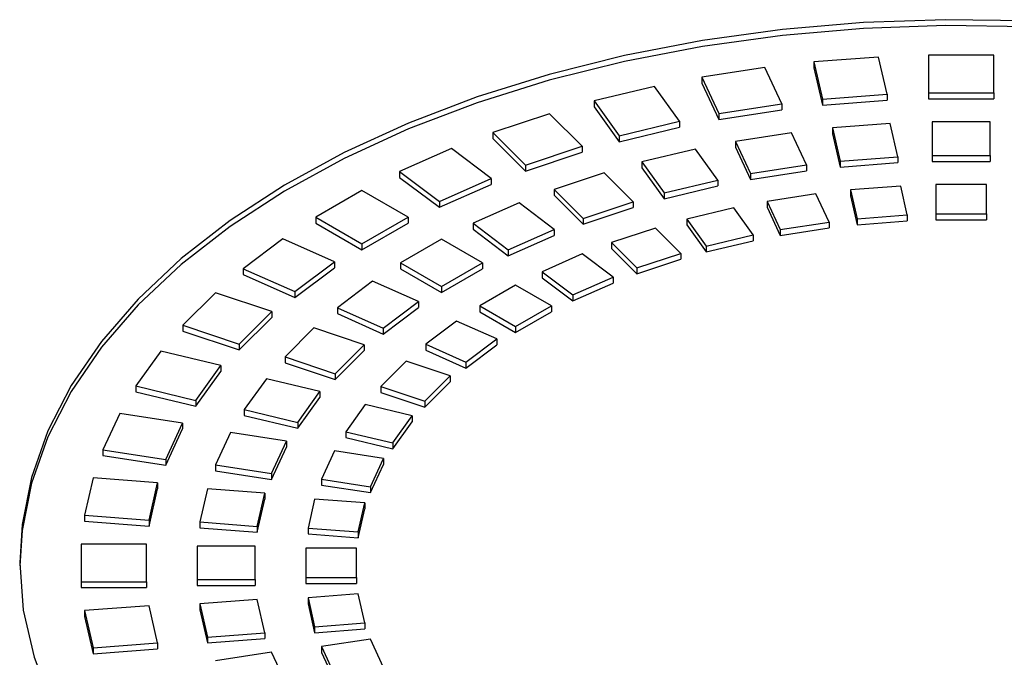
# Model space of a CAD drawing. Units: millimetres. Extents: x -996 to 596, y -419 to 719.
# Drawn here: x 324 to 337, y 58 to 66 of the extents above; entities that cross this region are included whole.
import ezdxf

# ---------------------------------------------------------------- set-up
doc = ezdxf.new("R2010")
doc.units = ezdxf.units.MM

msp = doc.modelspace()

# ---------------------------------------------------------------- linework, layer by layer
at = {"color": 7, "linetype": 'Continuous'}
for p, q in [((335.69, 65.889), (334.798, 65.821)), ((334.798, 65.821), (334.916, 65.306)), ((334.798, 65.821), (334.798, 65.74)), ((335.808, 65.374), (335.69, 65.889)), ((336.38, 65.915), (336.38, 65.396)), ((337.28, 65.915), (336.38, 65.915)), ((337.28, 65.396), (337.28, 65.915)), ((334.12, 65.744), (333.251, 65.609)), ((334.353, 65.242), (334.12, 65.744)), ((334.798, 65.74), (334.916, 65.225)), ((333.251, 65.609), (333.484, 65.107)), ((333.251, 65.609), (333.251, 65.528)), ((332.596, 65.481), (331.765, 65.282)), ((332.941, 65.001), (332.596, 65.481)), ((333.251, 65.528), (333.484, 65.026)), ((331.765, 65.282), (332.109, 64.802)), ((331.765, 65.282), (331.765, 65.2)), ((334.916, 65.306), (335.808, 65.374)), ((334.916, 65.306), (334.916, 65.225)), ((334.916, 65.225), (335.808, 65.293)), ((335.808, 65.374), (335.808, 65.293)), ((336.38, 65.396), (336.38, 65.314)), ((336.38, 65.396), (337.28, 65.396)), ((336.38, 65.314), (337.28, 65.314)), ((337.28, 65.396), (337.28, 65.314)), ((331.765, 65.2), (332.109, 64.72)), ((333.484, 65.107), (334.353, 65.242)), ((333.484, 65.026), (334.353, 65.16)), ((334.353, 65.242), (334.353, 65.16)), ((331.145, 65.106), (330.365, 64.846)), ((331.595, 64.656), (331.145, 65.106)), ((332.109, 64.802), (332.941, 65.001)), ((332.941, 65.001), (332.941, 64.919)), ((333.484, 65.107), (333.484, 65.026)), ((336.43, 64.992), (336.43, 64.53)), ((337.23, 64.992), (336.43, 64.992)), ((337.23, 64.53), (337.23, 64.992)), ((332.109, 64.72), (332.941, 64.919)), ((335.85, 64.97), (335.056, 64.909)), ((335.056, 64.909), (335.161, 64.451)), ((335.056, 64.909), (335.056, 64.828)), ((335.954, 64.512), (335.85, 64.97)), ((330.365, 64.846), (330.815, 64.396)), ((330.365, 64.846), (330.365, 64.764)), ((330.365, 64.764), (330.815, 64.314)), ((332.109, 64.802), (332.109, 64.72)), ((334.486, 64.844), (333.713, 64.724)), ((333.713, 64.724), (333.92, 64.278)), ((333.713, 64.724), (333.713, 64.643)), ((334.693, 64.398), (334.486, 64.844)), ((335.056, 64.828), (335.161, 64.37)), ((329.791, 64.624), (329.077, 64.308)), ((330.339, 64.212), (329.791, 64.624)), ((330.815, 64.396), (331.595, 64.656)), ((331.595, 64.656), (331.595, 64.574)), ((333.162, 64.616), (332.423, 64.44)), ((333.469, 64.19), (333.162, 64.616)), ((333.713, 64.643), (333.92, 64.197)), ((330.815, 64.314), (331.595, 64.574)), ((335.161, 64.451), (335.954, 64.512)), ((335.161, 64.451), (335.161, 64.37)), ((335.954, 64.512), (335.954, 64.43)), ((336.43, 64.53), (337.23, 64.53)), ((336.43, 64.53), (336.43, 64.448)), ((336.43, 64.448), (337.23, 64.448)), ((337.23, 64.53), (337.23, 64.448)), ((330.815, 64.396), (330.815, 64.314)), ((332.423, 64.44), (332.729, 64.013)), ((332.423, 64.44), (332.423, 64.358)), ((332.423, 64.358), (332.729, 63.931)), ((333.92, 64.278), (334.693, 64.398)), ((333.92, 64.197), (334.693, 64.316)), ((334.693, 64.398), (334.693, 64.316)), ((335.161, 64.37), (335.954, 64.43)), ((329.077, 64.308), (329.625, 63.895)), ((329.077, 64.308), (329.077, 64.226)), ((329.077, 64.226), (329.625, 63.814)), ((329.625, 63.895), (330.339, 64.212)), ((330.339, 64.212), (330.339, 64.13)), ((331.902, 64.291), (331.209, 64.06)), ((332.302, 63.891), (331.902, 64.291)), ((332.729, 64.013), (333.469, 64.19)), ((333.469, 64.19), (333.469, 64.108)), ((333.92, 64.278), (333.92, 64.197)), ((328.557, 64.045), (327.921, 63.677)), ((329.193, 63.677), (328.557, 64.045)), ((329.625, 63.814), (330.339, 64.13)), ((331.209, 64.06), (331.609, 63.66)), ((331.209, 64.06), (331.209, 63.979)), ((332.729, 63.931), (333.469, 64.108)), ((335.996, 64.107), (335.302, 64.055)), ((335.302, 64.055), (335.393, 63.654)), ((335.302, 64.055), (335.302, 63.973)), ((336.087, 63.707), (335.996, 64.107)), ((337.18, 64.126), (336.48, 64.126)), ((336.48, 64.126), (336.48, 63.722)), ((337.18, 63.722), (337.18, 64.126)), ((331.209, 63.979), (331.609, 63.579)), ((332.729, 64.013), (332.729, 63.931)), ((334.826, 64), (334.15, 63.895)), ((335.007, 63.61), (334.826, 64)), ((335.302, 63.973), (335.393, 63.572)), ((329.625, 63.895), (329.625, 63.814)), ((330.725, 63.874), (330.09, 63.592)), ((331.212, 63.507), (330.725, 63.874)), ((331.609, 63.66), (332.302, 63.891)), ((331.609, 63.579), (332.302, 63.809)), ((332.302, 63.891), (332.302, 63.809)), ((333.69, 63.805), (333.043, 63.651)), ((333.958, 63.432), (333.69, 63.805)), ((334.15, 63.895), (334.331, 63.505)), ((334.15, 63.895), (334.15, 63.814)), ((334.15, 63.814), (334.331, 63.423)), ((327.921, 63.677), (327.921, 63.595)), ((327.921, 63.677), (328.557, 63.31)), ((328.557, 63.31), (329.193, 63.677)), ((329.193, 63.677), (329.193, 63.595)), ((331.609, 63.66), (331.609, 63.579)), ((333.043, 63.651), (333.311, 63.277)), ((333.043, 63.651), (333.043, 63.569)), ((335.393, 63.654), (336.087, 63.707)), ((335.393, 63.654), (335.393, 63.572)), ((336.087, 63.707), (336.087, 63.625)), ((336.48, 63.722), (336.48, 63.64)), ((336.48, 63.722), (337.18, 63.722)), ((336.48, 63.64), (337.18, 63.64)), ((337.18, 63.722), (337.18, 63.64)), ((327.921, 63.595), (328.557, 63.228)), ((328.557, 63.228), (329.193, 63.595)), ((330.09, 63.592), (330.577, 63.226)), ((330.09, 63.592), (330.09, 63.511)), ((330.09, 63.511), (330.577, 63.144)), ((330.577, 63.226), (331.212, 63.507)), ((331.212, 63.507), (331.212, 63.425)), ((332.608, 63.527), (332.002, 63.325)), ((332.958, 63.177), (332.608, 63.527)), ((333.043, 63.569), (333.311, 63.196)), ((334.331, 63.505), (335.007, 63.61)), ((334.331, 63.423), (335.007, 63.528)), ((334.331, 63.505), (334.331, 63.423)), ((335.007, 63.61), (335.007, 63.528)), ((335.393, 63.572), (336.087, 63.625)), ((327.465, 63.377), (326.917, 62.965)), ((328.179, 63.061), (327.465, 63.377)), ((329.653, 63.371), (329.087, 63.044)), ((330.219, 63.044), (329.653, 63.371)), ((330.577, 63.144), (331.212, 63.425)), ((333.311, 63.277), (333.958, 63.432)), ((333.958, 63.432), (333.958, 63.35)), ((328.557, 63.31), (328.557, 63.228)), ((330.577, 63.226), (330.577, 63.144)), ((332.002, 63.325), (332.352, 62.975)), ((332.002, 63.325), (332.002, 63.243)), ((332.002, 63.243), (332.352, 62.893)), ((333.311, 63.196), (333.958, 63.35)), ((333.311, 63.277), (333.311, 63.196)), ((331.598, 63.169), (331.043, 62.923)), ((332.025, 62.848), (331.598, 63.169)), ((332.352, 62.975), (332.958, 63.177)), ((332.352, 62.893), (332.958, 63.095)), ((332.958, 63.177), (332.958, 63.095)), ((326.917, 62.965), (327.631, 62.649)), ((326.917, 62.965), (326.917, 62.883)), ((327.631, 62.649), (328.179, 63.061)), ((327.631, 62.567), (328.179, 62.979)), ((328.179, 63.061), (328.179, 62.979)), ((329.087, 63.044), (329.087, 62.963)), ((329.087, 63.044), (329.653, 62.718)), ((329.087, 62.963), (329.653, 62.636)), ((329.653, 62.718), (330.219, 63.044)), ((329.653, 62.636), (330.219, 62.963)), ((330.219, 63.044), (330.219, 62.963)), ((332.352, 62.975), (332.352, 62.893)), ((326.917, 62.883), (327.631, 62.567)), ((331.043, 62.923), (331.469, 62.602)), ((331.043, 62.923), (331.043, 62.841)), ((331.043, 62.841), (331.469, 62.521)), ((331.469, 62.602), (332.025, 62.848)), ((332.025, 62.848), (332.025, 62.767)), ((328.704, 62.792), (328.217, 62.425)), ((329.338, 62.511), (328.704, 62.792)), ((329.653, 62.718), (329.653, 62.636)), ((330.678, 62.738), (330.183, 62.452)), ((331.173, 62.452), (330.678, 62.738)), ((331.469, 62.521), (332.025, 62.767)), ((326.533, 62.633), (326.083, 62.183)), ((327.312, 62.373), (326.533, 62.633)), ((327.631, 62.649), (327.631, 62.567)), ((331.469, 62.602), (331.469, 62.521)), ((328.217, 62.425), (328.851, 62.144)), ((328.217, 62.425), (328.217, 62.344)), ((328.851, 62.144), (329.338, 62.511)), ((328.851, 62.063), (329.338, 62.429)), ((329.338, 62.511), (329.338, 62.429)), ((330.183, 62.452), (330.183, 62.371)), ((330.183, 62.452), (330.678, 62.167)), ((330.678, 62.167), (331.173, 62.452)), ((331.173, 62.452), (331.173, 62.371)), ((326.862, 61.923), (327.312, 62.373)), ((326.862, 61.842), (327.312, 62.292)), ((327.312, 62.373), (327.312, 62.292)), ((328.217, 62.344), (328.851, 62.063)), ((330.183, 62.371), (330.678, 62.085)), ((330.678, 62.085), (331.173, 62.371)), ((326.083, 62.183), (326.862, 61.923)), ((326.083, 62.183), (326.083, 62.101)), ((327.894, 62.146), (327.494, 61.746)), ((328.586, 61.915), (327.894, 62.146)), ((328.851, 62.144), (328.851, 62.063)), ((329.863, 62.242), (329.437, 61.921)), ((330.419, 61.996), (329.863, 62.242)), ((330.678, 62.167), (330.678, 62.085)), ((326.083, 62.101), (326.862, 61.842)), ((326.862, 61.923), (326.862, 61.842)), ((328.186, 61.515), (328.586, 61.915)), ((328.586, 61.915), (328.586, 61.834)), ((329.437, 61.921), (329.437, 61.839)), ((329.437, 61.921), (329.993, 61.675)), ((329.993, 61.675), (330.419, 61.996)), ((329.993, 61.593), (330.419, 61.914)), ((330.419, 61.996), (330.419, 61.914)), ((325.777, 61.825), (325.433, 61.345)), ((326.609, 61.626), (325.777, 61.825)), ((327.494, 61.746), (328.186, 61.515)), ((327.494, 61.746), (327.494, 61.665)), ((328.186, 61.434), (328.586, 61.834)), ((329.437, 61.839), (329.993, 61.593)), ((326.264, 61.146), (326.609, 61.626)), ((326.609, 61.626), (326.609, 61.545)), ((327.494, 61.665), (328.186, 61.434)), ((329.168, 61.688), (328.818, 61.338)), ((329.774, 61.486), (329.168, 61.688)), ((329.993, 61.675), (329.993, 61.593)), ((326.264, 61.065), (326.609, 61.545)), ((328.186, 61.515), (328.186, 61.434)), ((329.424, 61.136), (329.774, 61.486)), ((329.774, 61.486), (329.774, 61.404)), ((325.433, 61.345), (326.264, 61.146)), ((325.433, 61.345), (325.433, 61.263)), ((327.236, 61.445), (326.93, 61.018)), ((327.975, 61.268), (327.236, 61.445)), ((328.818, 61.338), (329.424, 61.136)), ((328.818, 61.338), (328.818, 61.257)), ((329.424, 61.054), (329.774, 61.404)), ((325.433, 61.263), (326.264, 61.065)), ((327.669, 60.841), (327.975, 61.268)), ((327.669, 60.76), (327.975, 61.187)), ((327.975, 61.268), (327.975, 61.187)), ((328.818, 61.257), (329.424, 61.054)), ((326.264, 61.146), (326.264, 61.065)), ((328.603, 61.087), (328.335, 60.713)), ((329.25, 60.932), (328.603, 61.087)), ((329.424, 61.136), (329.424, 61.054)), ((325.211, 60.967), (324.978, 60.465)), ((326.08, 60.833), (325.211, 60.967)), ((326.93, 61.018), (326.93, 60.937)), ((326.93, 61.018), (327.669, 60.841)), ((326.93, 60.937), (327.669, 60.76)), ((328.982, 60.559), (329.25, 60.932)), ((329.25, 60.932), (329.25, 60.851)), ((325.847, 60.331), (326.08, 60.833)), ((326.08, 60.833), (326.08, 60.751)), ((327.669, 60.841), (327.669, 60.76)), ((328.982, 60.477), (329.25, 60.851)), ((325.847, 60.249), (326.08, 60.751)), ((326.743, 60.7), (326.536, 60.254)), ((327.516, 60.581), (326.743, 60.7)), ((328.335, 60.713), (328.982, 60.559)), ((328.335, 60.713), (328.335, 60.632)), ((327.309, 60.135), (327.516, 60.581)), ((327.516, 60.581), (327.516, 60.499)), ((328.335, 60.632), (328.982, 60.477)), ((328.982, 60.559), (328.982, 60.477)), ((324.978, 60.465), (325.847, 60.331)), ((324.978, 60.465), (324.978, 60.384)), ((324.978, 60.384), (325.847, 60.249)), ((327.309, 60.053), (327.516, 60.499)), ((328.179, 60.448), (327.998, 60.058)), ((328.855, 60.344), (328.179, 60.448)), ((325.847, 60.331), (325.847, 60.249)), ((326.536, 60.254), (326.536, 60.172)), ((326.536, 60.254), (327.309, 60.135)), ((328.674, 59.953), (328.855, 60.344)), ((328.674, 59.872), (328.855, 60.262)), ((328.855, 60.344), (328.855, 60.262)), ((326.536, 60.172), (327.309, 60.053)), ((327.309, 60.135), (327.309, 60.053)), ((324.843, 60.074), (324.725, 59.559)), ((325.735, 60.006), (324.843, 60.074)), ((325.618, 59.491), (325.735, 60.006)), ((325.735, 60.006), (325.735, 59.924)), ((327.998, 60.058), (328.674, 59.953)), ((327.998, 60.058), (327.998, 59.976)), ((327.998, 59.976), (328.674, 59.872)), ((325.618, 59.409), (325.735, 59.924)), ((326.423, 59.925), (326.318, 59.467)), ((327.216, 59.864), (326.423, 59.925)), ((327.111, 59.406), (327.216, 59.864)), ((327.216, 59.864), (327.216, 59.783)), ((328.674, 59.953), (328.674, 59.872)), ((327.111, 59.325), (327.216, 59.783)), ((327.903, 59.783), (327.812, 59.382)), ((328.597, 59.73), (327.903, 59.783)), ((328.506, 59.33), (328.597, 59.73)), ((328.597, 59.73), (328.597, 59.649)), ((324.725, 59.559), (325.618, 59.491)), ((324.725, 59.559), (324.725, 59.477)), ((328.506, 59.248), (328.597, 59.649)), ((324.725, 59.477), (325.618, 59.409)), ((325.618, 59.491), (325.618, 59.409)), ((326.318, 59.467), (326.318, 59.385)), ((326.318, 59.467), (327.111, 59.406)), ((326.318, 59.385), (327.111, 59.325)), ((327.111, 59.406), (327.111, 59.325)), ((327.812, 59.382), (328.506, 59.33)), ((327.812, 59.382), (327.812, 59.301)), ((327.812, 59.301), (328.506, 59.248)), ((328.506, 59.33), (328.506, 59.248)), ((324.68, 59.16), (324.68, 58.641)), ((325.58, 59.16), (324.68, 59.16)), ((325.58, 58.641), (325.58, 59.16)), ((326.28, 59.132), (326.28, 58.67)), ((327.08, 59.132), (326.28, 59.132)), ((327.08, 58.67), (327.08, 59.132)), ((327.78, 59.103), (327.78, 58.699)), ((328.48, 59.103), (327.78, 59.103)), ((328.48, 58.699), (328.48, 59.103)), ((324.68, 58.641), (324.68, 58.559)), ((324.68, 58.641), (325.58, 58.641)), ((325.58, 58.641), (325.58, 58.559)), ((326.28, 58.67), (326.28, 58.588)), ((326.28, 58.67), (327.08, 58.67)), ((327.08, 58.67), (327.08, 58.588)), ((327.78, 58.699), (327.78, 58.617)), ((327.78, 58.699), (328.48, 58.699)), ((327.78, 58.617), (328.48, 58.617)), ((328.48, 58.699), (328.48, 58.617)), ((324.68, 58.559), (325.58, 58.559)), ((326.28, 58.588), (327.08, 58.588)), ((328.506, 58.472), (327.812, 58.419)), ((328.597, 58.071), (328.506, 58.472)), ((327.111, 58.395), (326.318, 58.335)), ((326.318, 58.335), (326.423, 57.877)), ((326.318, 58.335), (326.318, 58.253)), ((327.216, 57.937), (327.111, 58.395)), ((327.812, 58.419), (327.903, 58.018)), ((327.812, 58.419), (327.812, 58.337)), ((327.812, 58.337), (327.903, 57.937)), ((325.618, 58.31), (324.725, 58.243)), ((324.725, 58.243), (324.843, 57.727)), ((324.725, 58.243), (324.725, 58.161)), ((325.735, 57.795), (325.618, 58.31)), ((326.318, 58.253), (326.423, 57.795)), ((324.725, 58.161), (324.843, 57.646)), ((327.903, 58.018), (328.597, 58.071)), ((328.597, 58.071), (328.597, 57.989)), ((326.423, 57.877), (327.216, 57.937)), ((327.216, 57.937), (327.216, 57.855)), ((327.903, 58.018), (327.903, 57.937)), ((327.903, 57.937), (328.597, 57.989)), ((324.843, 57.727), (325.735, 57.795)), ((325.735, 57.795), (325.735, 57.714)), ((326.423, 57.877), (326.423, 57.795)), ((326.423, 57.795), (327.216, 57.855)), ((328.674, 57.848), (327.998, 57.744)), ((328.855, 57.458), (328.674, 57.848)), ((324.843, 57.727), (324.843, 57.646)), ((324.843, 57.646), (325.735, 57.714)), ((327.309, 57.667), (326.536, 57.547)), ((327.516, 57.221), (327.309, 57.667)), ((327.998, 57.744), (328.179, 57.353)), ((327.998, 57.744), (327.998, 57.662)), ((327.998, 57.662), (328.179, 57.272))]:
    msp.add_line(p, q, dxfattribs=at)
at = {"color": 7, "linetype": 'Continuous', "extrusion": (0, 0, -1), "flags": 128}
for points in [[(-337.75, 66.387), (-336.616, 66.405), (-335.484, 66.366), (-334.362, 66.27), (-333.259, 66.117), (-332.184, 65.91), (-331.143, 65.65), (-330.146, 65.338), (-329.199, 64.977), (-328.311, 64.57), (-327.488, 64.12), (-326.735, 63.63), (-326.06, 63.104), (-325.466, 62.546), (-324.959, 61.96), (-324.543, 61.351), (-324.219, 60.724), (-323.992, 60.082), (-323.863, 59.432), (-323.83, 58.901)], [(-337.75, 66.306), (-336.616, 66.323), (-335.484, 66.284), (-334.362, 66.188), (-333.259, 66.036), (-332.184, 65.829), (-331.143, 65.568), (-330.146, 65.256), (-329.199, 64.896), (-328.311, 64.488), (-327.488, 64.038), (-326.735, 63.548), (-326.06, 63.022), (-325.466, 62.464), (-324.959, 61.879), (-324.543, 61.27), (-324.219, 60.642), (-323.992, 60.001), (-323.863, 59.35), (-323.83, 58.86)], [(-323.83, 58.901), (-323.88, 58.247), (-324.028, 57.597), (-324.273, 56.958), (-324.614, 56.334), (-325.048, 55.729), (-325.466, 55.255)]]:
    msp.add_lwpolyline(points, dxfattribs=at)

doc.saveas('drawing.dxf')
